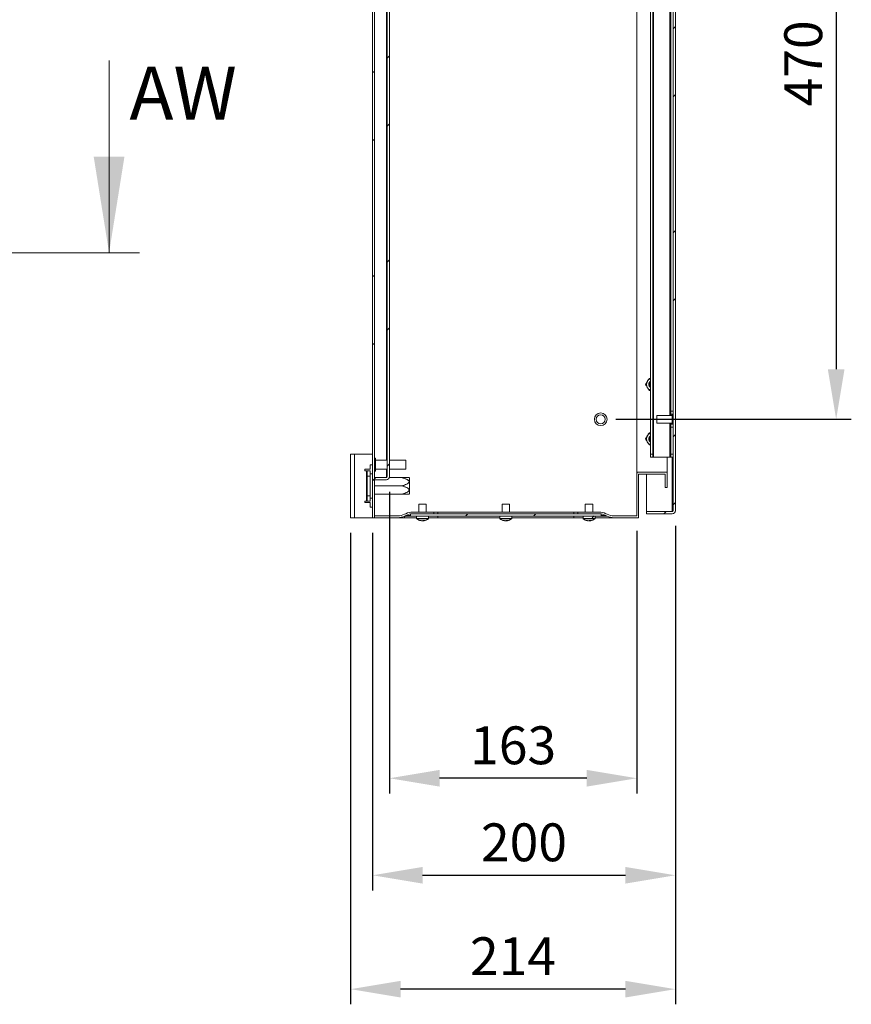
# Model space of a CAD drawing. Units: millimetres. Extents: x 63 to 4291, y 73 to 3057.
# Drawn here: x 1273 to 1822, y 1664 to 2314 of the extents above; entities that cross this region are included whole.
import ezdxf

# ---------------------------------------------------------------- set-up
doc = ezdxf.new("R2010")
doc.units = ezdxf.units.MM
doc.header["$LTSCALE"] = 2
doc.header["$PDSIZE"] = -1
doc.layers.add('Dimensions', color=7, linetype='Continuous')
doc.styles.add('SLDTEXTSTYLE1', font='romans.shx', dxfattribs={"width": 0.75})
doc.styles.get("Standard").update_dxf_attribs({"font": 'romans.shx', "width": 0.8})
doc.dimstyles.new('SLDDIMSTYLE2', dxfattribs={"dimscale": 10, "dimtxt": 2.5, "dimasz": 3.302, "dimexe": 1, "dimexo": 1, "dimgap": 0.926042, "dimtad": 1, "dimdec": 0, "dimrnd": 1e-09, "dimzin": 12, "dimdsep": 46, "dimtxsty": 'Standard', "dimcen": 2, "dimadec": 0, "dimazin": 3, "dimtfac": 1, "dimtdec": 0, "dimtmove": 0, "dimatfit": 0, "dimfxl": 1, "dimfrac": 2, "dimtolj": 1, "dimtzin": 12, "dimarcsym": 0})
pattern_1 = [(45, (-132.03, 67.25), (-67.352, 67.352), []), (45, (-87.13, 67.25), (-67.352, 67.352), [])]
pattern_2 = [(45, (-32.03, 67.25), (-67.352, 67.352), []), (45, (12.87, 67.25), (-67.352, 67.352), [])]

# ---------------------------------------------------------------- blocks, each defined once
blk = doc.blocks.new('*D29')
at = {"layer": 'Defpoints', "color": 0, "transparency": 16777216}
for p in [(1517.47, 2012.42), (1680.77, 1986.52), (1517.47, 1813.23)]:
    blk.add_point(p, dxfattribs=at)
at = {"layer": 'Dimensions', "color": 0, "lineweight": -2, "transparency": 16777216}
for p, q in [((1517.47, 2002.42), (1517.47, 1803.23)), ((1680.77, 1976.52), (1680.77, 1803.23)), ((1647.75, 1813.23), (1550.49, 1813.23))]:
    blk.add_line(p, q, dxfattribs=at)
at = {"layer": 'Dimensions', "color": 0, "transparency": 16777216}
for points in [[(1550.49, 1818.73), (1550.49, 1807.72), (1517.47, 1813.23)], [(1647.75, 1818.73), (1647.75, 1807.72), (1680.77, 1813.23)]]:
    blk.add_solid(points, dxfattribs=at)
at = {"layer": 'Dimensions', "color": 0, "transparency": 16777216, "insert": (1599.12, 1834.99), "char_height": 25, "attachment_point": 5}
blk.add_mtext('\\A1;163', dxfattribs=at)
blk = doc.blocks.new('*D30')
at = {"layer": 'Defpoints', "color": 0, "transparency": 16777216}
for p in [(1706.27, 1989.92), (1506.27, 1985.32), (1706.27, 1749.16)]:
    blk.add_point(p, dxfattribs=at)
at = {"layer": 'Dimensions', "color": 0, "lineweight": -2, "transparency": 16777216}
for p, q in [((1706.27, 1979.92), (1706.27, 1739.16)), ((1506.27, 1975.32), (1506.27, 1739.16)), ((1539.29, 1749.16), (1673.25, 1749.16))]:
    blk.add_line(p, q, dxfattribs=at)
at = {"layer": 'Dimensions', "color": 0, "transparency": 16777216}
for points in [[(1539.29, 1754.67), (1539.29, 1743.66), (1506.27, 1749.16)], [(1673.25, 1754.67), (1673.25, 1743.66), (1706.27, 1749.16)]]:
    blk.add_solid(points, dxfattribs=at)
at = {"layer": 'Dimensions', "color": 0, "transparency": 16777216, "insert": (1606.27, 1770.92), "char_height": 25, "attachment_point": 5}
blk.add_mtext('\\A1;200', dxfattribs=at)
blk = doc.blocks.new('*D31')
at = {"layer": 'Defpoints', "color": 0, "transparency": 16777216}
for p in [(1706.27, 1989.92), (1491.77, 1985.32), (1491.77, 1673.95)]:
    blk.add_point(p, dxfattribs=at)
at = {"layer": 'Dimensions', "color": 0, "lineweight": -2, "transparency": 16777216}
for p, q in [((1706.27, 1979.92), (1706.27, 1663.95)), ((1491.77, 1975.32), (1491.77, 1663.95)), ((1673.25, 1673.95), (1524.79, 1673.95))]:
    blk.add_line(p, q, dxfattribs=at)
at = {"layer": 'Dimensions', "color": 0, "transparency": 16777216}
for points in [[(1524.79, 1679.45), (1524.79, 1668.45), (1491.77, 1673.95)], [(1673.25, 1679.45), (1673.25, 1668.45), (1706.27, 1673.95)]]:
    blk.add_solid(points, dxfattribs=at)
at = {"layer": 'Dimensions', "color": 0, "transparency": 16777216, "insert": (1599.02, 1695.71), "char_height": 25, "attachment_point": 5}
blk.add_mtext('\\A1;214', dxfattribs=at)
blk = doc.blocks.new('*D33')
at = {"layer": 'Defpoints', "color": 0, "transparency": 16777216}
for p in [(1656.97, 2520.32), (1656.97, 2050.32), (1812.44, 2050.32)]:
    blk.add_point(p, dxfattribs=at)
at = {"layer": 'Dimensions', "color": 0, "lineweight": -2, "transparency": 16777216}
for p, q in [((1666.97, 2520.32), (1822.44, 2520.32)), ((1812.44, 2487.3), (1812.44, 2083.34)), ((1666.97, 2050.32), (1822.44, 2050.32))]:
    blk.add_line(p, q, dxfattribs=at)
at = {"layer": 'Dimensions', "color": 0, "transparency": 16777216}
for points in [[(1806.93, 2487.3), (1817.94, 2487.3), (1812.44, 2520.32)], [(1806.93, 2083.34), (1817.94, 2083.34), (1812.44, 2050.32)]]:
    blk.add_solid(points, dxfattribs=at)
at = {"layer": 'Dimensions', "color": 0, "transparency": 16777216, "insert": (1790.68, 2285.32), "char_height": 25, "attachment_point": 5, "rotation": 90}
blk.add_mtext('\\A1;470', dxfattribs=at)

msp = doc.modelspace()

# ---------------------------------------------------------------- hatches: boundary and pattern name
at = {"linetype": 'Continuous', "lineweight": 18}
h = msp.add_hatch(dxfattribs=at)
h.set_pattern_fill('ANSI32', scale=10, style=0)
h.set_pattern_definition(pattern_2)
h.paths.add_polyline_path([(1506.27, 1985.32), (1507.47, 1985.32), (1507.47, 2585.32), (1506.27, 2585.32)], flags=0)
h = msp.add_hatch(dxfattribs=at)
h.set_pattern_fill('ANSI32', scale=10, style=0)
h.set_pattern_definition(pattern_1)
edge = h.paths.add_edge_path(flags=0)
edge.add_line((1706.27, 1989.92), (1706.27, 2580.72))
edge.add_arc((1704.17, 2580.72), 2.1, 0, 90)
edge.add_line((1704.17, 2582.82), (1687.27, 2582.82))
edge.add_line((1687.27, 2582.82), (1687.27, 2581.32))
edge.add_line((1687.27, 2581.32), (1704.17, 2581.32))
edge.add_arc((1704.17, 2580.72), 0.6, 0, 90, ccw=False)
edge.add_line((1704.77, 2580.72), (1704.77, 1989.92))
edge.add_arc((1704.17, 1989.92), 0.6, 270, 360, ccw=False)
edge.add_line((1704.17, 1989.32), (1687.27, 1989.32))
edge.add_line((1687.27, 1989.32), (1687.27, 1987.82))
edge.add_line((1687.27, 1987.82), (1704.17, 1987.82))
edge.add_arc((1704.17, 1989.92), 2.1, 270, 360)
h = msp.add_hatch(dxfattribs=at)
h.set_pattern_fill('ANSI32', scale=10, style=0)
h.set_pattern_definition(pattern_2)
edge = h.paths.add_edge_path(flags=0)
edge.add_line((1517.47, 2012.42), (1517.47, 2558.22))
edge.add_arc((1515.37, 2558.22), 2.1, 0, 90)
edge.add_line((1515.37, 2560.32), (1507.47, 2560.32))
edge.add_line((1507.47, 2560.32), (1507.47, 2558.82))
edge.add_line((1507.47, 2558.82), (1515.37, 2558.82))
edge.add_arc((1515.37, 2558.22), 0.6, 0, 90, ccw=False)
edge.add_line((1515.97, 2558.22), (1515.97, 2012.42))
edge.add_arc((1515.37, 2012.42), 0.6, -90, 0, ccw=False)
edge.add_line((1515.37, 2011.82), (1507.47, 2011.82))
edge.add_line((1507.47, 2011.82), (1507.47, 2010.32))
edge.add_line((1507.47, 2010.32), (1515.37, 2010.32))
edge.add_arc((1515.37, 2012.42), 2.1, 270, 360)
h = msp.add_hatch(dxfattribs=at)
h.set_pattern_fill('ANSI32', scale=10, style=0)
h.set_pattern_definition(pattern_1)
edge = h.paths.add_edge_path(flags=0)
edge.add_line((1680.77, 2015.32), (1680.77, 1986.52))
edge.add_line((1680.77, 1986.52), (1615.64, 1986.52))
edge.add_arc((1615.64, 1996.52), 10, 243.43495, 270, ccw=False)
edge.add_line((1611.16, 1987.57), (1610.39, 1987.96))
edge.add_arc((1605.91, 1979.02), 10, 63.43495, 90)
edge.add_line((1605.91, 1989.02), (1591.77, 1989.02))
edge.add_line((1591.77, 1989.02), (1591.77, 1987.82))
edge.add_line((1591.77, 1987.82), (1605.91, 1987.82))
edge.add_arc((1605.91, 1977.82), 10, 63.43495, 90, ccw=False)
edge.add_line((1610.39, 1986.76), (1611.16, 1986.37))
edge.add_arc((1615.64, 1995.32), 10, 243.43495, 270)
edge.add_line((1615.64, 1985.32), (1681.97, 1985.32))
edge.add_line((1681.97, 1985.32), (1681.97, 2014.12))
edge.add_line((1681.97, 2014.12), (1699.57, 2014.12))
edge.add_line((1699.57, 2014.12), (1699.57, 2005.32))
edge.add_line((1699.57, 2005.32), (1700.77, 2005.32))
edge.add_line((1700.77, 2005.32), (1700.77, 2015.32))
edge.add_line((1700.77, 2015.32), (1680.77, 2015.32))
h = msp.add_hatch(dxfattribs=at)
h.set_pattern_fill('ANSI32', scale=10, style=0)
h.set_pattern_definition(pattern_2)
edge = h.paths.add_edge_path(flags=0)
edge.add_line((1596.77, 1989.02), (1582.64, 1989.02))
edge.add_arc((1582.64, 1979.02), 10, 90, 116.56505)
edge.add_line((1578.16, 1987.96), (1577.39, 1987.57))
edge.add_arc((1572.91, 1996.52), 10, 270, 296.56505, ccw=False)
edge.add_line((1572.91, 1986.52), (1507.57, 1986.52))
edge.add_line((1507.57, 1986.52), (1507.57, 1985.32))
edge.add_line((1507.57, 1985.32), (1572.91, 1985.32))
edge.add_arc((1572.91, 1995.32), 10, 270, 296.56505)
edge.add_line((1577.39, 1986.37), (1578.16, 1986.76))
edge.add_arc((1582.64, 1977.82), 10, 90, 116.56505, ccw=False)
edge.add_line((1582.64, 1987.82), (1596.77, 1987.82))
edge.add_line((1596.77, 1987.82), (1596.77, 1989.02))
h = msp.add_hatch(dxfattribs=at)
h.set_pattern_fill('ANSI32', scale=10, style=0)
h.set_pattern_definition([(45, (-82.03, 67.25), (-67.352, 67.352), []), (45, (-37.13, 67.25), (-67.352, 67.352), [])])
h.paths.add_polyline_path([(1657.27, 1987.82), (1531.27, 1987.82), (1531.27, 1986.32), (1657.27, 1986.32)], flags=0)

# ---------------------------------------------------------------- linework, layer by layer
at = {"color": 7, "linetype": 'Continuous', "lineweight": 18}
for p, q in [((1506.27, 1985.32), (1506.27, 2585.32)), ((1507.47, 1985.32), (1507.47, 2585.32)), ((1704.77, 1989.92), (1704.77, 2580.72)), ((1706.27, 1989.92), (1706.27, 2580.72)), ((1515.97, 2012.42), (1515.97, 2558.22)), ((1517.47, 2012.42), (1517.47, 2558.22)), ((1680.77, 2015.32), (1680.77, 2555.32)), ((1689.77, 2543.32), (1689.77, 2027.32)), ((1691.27, 2543.32), (1691.27, 2027.32)), ((1691.87, 2545.32), (1691.87, 2025.32)), ((1703.27, 2515.07), (1703.27, 2055.57)), ((1332.26, 2287.24), (1332.26, 2160.24)), ((1352.26, 2160.24), (508.14, 2160.24)), ((1686.58, 2073.32), (1687.73, 2075.32)), ((1689.77, 2077.32), (1688.89, 2077.32)), ((1688.89, 2069.32), (1687.73, 2071.32)), ((1689.77, 2069.32), (1688.89, 2069.32)), ((1703.27, 2055.57), (1704.77, 2055.57)), ((1703.27, 2053.57), (1703.27, 2055.57)), ((1704.02, 2052.82), (1694.02, 2052.82)), ((1694.02, 2048.11), (1694.02, 2052.82)), ((1704.77, 2053.57), (1703.27, 2053.57)), ((1703.27, 2053.57), (1703.27, 2052.82)), ((1704.02, 2047.07), (1704.02, 2053.57)), ((1694.02, 2047.82), (1694.02, 2048.11)), ((1694.02, 2047.82), (1704.02, 2047.82)), ((1703.27, 2047.82), (1703.27, 2047.07)), ((1703.27, 2047.07), (1704.77, 2047.07)), ((1703.27, 2045.07), (1703.27, 2047.07)), ((1704.77, 2045.07), (1703.27, 2045.07)), ((1703.27, 2045.07), (1703.27, 2027.32)), ((1686.58, 2037.32), (1687.73, 2039.32)), ((1688.89, 2033.32), (1687.73, 2035.32)), ((1689.77, 2041.32), (1688.89, 2041.32)), ((1689.77, 2033.32), (1688.89, 2033.32)), ((1491.77, 1985.32), (1491.77, 2027.32)), ((1491.77, 2027.32), (1494.37, 2027.32)), ((1494.37, 1985.32), (1494.37, 2027.32)), ((1506.27, 2027.32), (1494.37, 2027.32)), ((1508.22, 2024.52), (1507.47, 2024.52)), ((1508.22, 2024.52), (1508.22, 2016.12)), ((1515.97, 2023.32), (1508.22, 2023.32)), ((1528.22, 2023.32), (1517.47, 2023.32)), ((1528.22, 2023.32), (1528.22, 2017.32)), ((1689.77, 2027.32), (1691.27, 2027.32)), ((1689.77, 2025.32), (1689.77, 2027.32)), ((1691.27, 2025.32), (1689.77, 2025.32)), ((1691.27, 2027.32), (1691.27, 2025.32)), ((1691.27, 2025.32), (1691.87, 2025.32)), ((1691.87, 2025.32), (1702.67, 2025.32)), ((1700.77, 2015.32), (1700.77, 2025.32)), ((1702.67, 2025.32), (1703.27, 2025.32)), ((1703.27, 2027.32), (1704.77, 2027.32)), ((1703.27, 2025.32), (1703.27, 2027.32)), ((1704.77, 2025.32), (1703.27, 2025.32)), ((1501.17, 2017.32), (1501.17, 2016.32)), ((1504.77, 2017.32), (1501.17, 2017.32)), ((1501.17, 2016.32), (1502.17, 2016.32)), ((1502.77, 2016.32), (1502.17, 2016.32)), ((1502.17, 2016.32), (1502.17, 1996.32)), ((1502.77, 2012.82), (1502.77, 2016.32)), ((1502.77, 2016.32), (1504.77, 2016.32)), ((1504.77, 2017.32), (1504.77, 2020.32)), ((1506.27, 2020.32), (1504.77, 2020.32)), ((1504.77, 2016.32), (1504.77, 2012.82)), ((1507.47, 2016.12), (1508.22, 2016.12)), ((1508.22, 2017.32), (1515.97, 2017.32)), ((1517.47, 2017.32), (1528.22, 2017.32)), ((1504.77, 2012.82), (1502.77, 2012.82)), ((1502.77, 2012.82), (1502.77, 1999.82)), ((1506.27, 2014.37), (1504.77, 2014.37)), ((1504.77, 2012.82), (1504.77, 1999.82)), ((1507.47, 2011.89), (1515.37, 2011.89)), ((1507.47, 2011.82), (1507.47, 2010.32)), ((1515.37, 2011.82), (1507.47, 2011.82)), ((1515.37, 2010.32), (1507.47, 2010.32)), ((1515.73, 2011.95), (1515.37, 2011.89)), ((1525.77, 2011.77), (1517.37, 2011.77)), ((1530.77, 2011.47), (1530.58, 2011.75)), ((1530.58, 2011.72), (1530.58, 2000.91)), ((1530.77, 2011.47), (1530.77, 2001.16)), ((1700.77, 2015.32), (1680.77, 2015.32)), ((1680.77, 1986.52), (1680.77, 2015.32)), ((1699.57, 2014.12), (1681.97, 2014.12)), ((1681.97, 1985.32), (1681.97, 2014.12)), ((1687.27, 1989.39), (1687.27, 2014.12)), ((1699.57, 2005.32), (1699.57, 2014.12)), ((1700.77, 2005.32), (1700.77, 2015.32)), ((1525.77, 2006.32), (1507.47, 2006.32)), ((1700.77, 2005.32), (1699.57, 2005.32)), ((1502.17, 1996.32), (1501.17, 1996.32)), ((1501.17, 1996.32), (1501.17, 1995.32)), ((1502.17, 1996.32), (1502.77, 1996.32)), ((1502.77, 1999.82), (1504.77, 1999.82)), ((1502.77, 1996.32), (1502.77, 1999.82)), ((1504.77, 1996.32), (1502.77, 1996.32)), ((1504.77, 1999.82), (1504.77, 1996.32)), ((1504.77, 1998.27), (1506.27, 1998.27)), ((1525.77, 2000.87), (1507.47, 2000.87)), ((1530.58, 2000.88), (1530.77, 2001.16)), ((1501.17, 1995.32), (1504.77, 1995.32)), ((1504.77, 1992.32), (1504.77, 1995.32)), ((1506.27, 1992.32), (1504.77, 1992.32)), ((1536.77, 1994.32), (1536.77, 1989.02)), ((1541.77, 1994.32), (1536.77, 1994.32)), ((1541.77, 1989.02), (1541.77, 1994.32)), ((1591.77, 1994.32), (1591.77, 1989.02)), ((1596.77, 1994.32), (1591.77, 1994.32)), ((1596.77, 1989.02), (1596.77, 1994.32)), ((1646.77, 1994.32), (1646.77, 1989.02)), ((1651.77, 1994.32), (1646.77, 1994.32)), ((1651.77, 1989.02), (1651.77, 1994.32)), ((1494.37, 1985.32), (1491.77, 1985.32)), ((1494.37, 1985.32), (1506.27, 1985.32)), ((1507.47, 1985.32), (1506.27, 1985.32)), ((1507.47, 1985.32), (1507.57, 1985.32)), ((1522.91, 1986.52), (1507.57, 1986.52)), ((1507.57, 1985.32), (1507.57, 1986.52)), ((1522.91, 1985.32), (1507.57, 1985.32)), ((1535.27, 1985.32), (1522.91, 1985.32)), ((1528.16, 1987.96), (1527.39, 1987.57)), ((1527.39, 1986.37), (1528.16, 1986.76)), ((1531.27, 1987.82), (1531.27, 1986.32)), ((1531.27, 1987.82), (1657.27, 1987.82)), ((1531.27, 1986.32), (1657.27, 1986.32)), ((1532.64, 1989.02), (1546.77, 1989.02)), ((1546.77, 1987.82), (1532.64, 1987.82)), ((1535.27, 1986.32), (1535.27, 1984.77)), ((1538.27, 1983.3), (1538.39, 1983.3)), ((1539.28, 1983.3), (1538.8, 1983.3)), ((1539.27, 1983.3), (1539.75, 1983.3)), ((1540.15, 1983.55), (1540.16, 1983.3)), ((1540.28, 1983.3), (1540.16, 1983.3)), ((1543.27, 1984.77), (1543.27, 1986.32)), ((1549.27, 1985.32), (1543.27, 1985.32)), ((1546.77, 1987.82), (1546.77, 1989.02)), ((1549.27, 1989.02), (1546.77, 1989.02)), ((1549.27, 1987.82), (1549.27, 1989.02)), ((1639.27, 1989.02), (1549.27, 1989.02)), ((1590.27, 1985.32), (1549.27, 1985.32)), ((1590.27, 1986.32), (1590.27, 1984.77)), ((1593.27, 1983.3), (1593.39, 1983.3)), ((1594.28, 1983.3), (1593.8, 1983.3)), ((1594.27, 1983.3), (1594.75, 1983.3)), ((1595.15, 1983.55), (1595.16, 1983.3)), ((1595.28, 1983.3), (1595.16, 1983.3)), ((1598.27, 1984.77), (1598.27, 1986.32)), ((1639.27, 1985.32), (1598.27, 1985.32)), ((1639.27, 1987.82), (1639.27, 1989.02)), ((1641.77, 1989.02), (1639.27, 1989.02)), ((1645.27, 1985.32), (1639.27, 1985.32)), ((1641.77, 1989.02), (1641.77, 1987.82)), ((1641.77, 1989.02), (1655.91, 1989.02)), ((1655.91, 1987.82), (1641.77, 1987.82)), ((1645.27, 1986.32), (1645.27, 1984.77)), ((1648.27, 1983.3), (1648.39, 1983.3)), ((1649.28, 1983.3), (1648.8, 1983.3)), ((1649.27, 1983.3), (1649.75, 1983.3)), ((1650.15, 1983.55), (1650.16, 1983.3)), ((1650.28, 1983.3), (1650.16, 1983.3)), ((1653.27, 1984.77), (1653.27, 1986.32)), ((1665.64, 1985.32), (1653.27, 1985.32)), ((1657.27, 1986.32), (1657.27, 1987.82)), ((1661.16, 1987.57), (1660.39, 1987.96)), ((1660.39, 1986.76), (1661.16, 1986.37)), ((1680.77, 1986.52), (1665.64, 1986.52)), ((1681.97, 1985.32), (1665.64, 1985.32)), ((1687.27, 1989.39), (1704.17, 1989.39)), ((1687.27, 1989.32), (1687.27, 1987.82)), ((1704.17, 1989.32), (1687.27, 1989.32)), ((1704.17, 1987.82), (1687.27, 1987.82)), ((1704.53, 1989.45), (1704.17, 1989.39))]:
    msp.add_line(p, q, dxfattribs=at)
at = {"color": 8, "linetype": 'Continuous', "lineweight": 18}
for p, q in [((1515.37, 2547.32), (1515.37, 2023.32)), ((1702.67, 2517.82), (1702.67, 2052.82)), ((1702.67, 2047.82), (1702.67, 2025.32)), ((1704.17, 2025.32), (1704.17, 1989.39)), ((1515.37, 2017.32), (1515.37, 2011.89)), ((1527.39, 1986.37), (1531.27, 1986.37)), ((1531.27, 1986.76), (1528.16, 1986.76)), ((1543.27, 1984.77), (1535.27, 1984.77)), ((1543.13, 1984.48), (1535.42, 1984.48)), ((1549.27, 1986.32), (1549.27, 1985.32)), ((1598.27, 1984.77), (1590.27, 1984.77)), ((1598.13, 1984.48), (1590.42, 1984.48)), ((1639.27, 1986.32), (1639.27, 1985.32)), ((1653.27, 1984.77), (1645.27, 1984.77)), ((1653.13, 1984.48), (1645.42, 1984.48)), ((1660.39, 1986.76), (1657.27, 1986.76)), ((1657.27, 1986.37), (1661.16, 1986.37))]:
    msp.add_line(p, q, dxfattribs=at)
at = {"color": 7, "linetype": 'Continuous', "lineweight": 18}
for radius in [4.2, 3]:
    msp.add_circle((1656.97, 2050.32), radius, dxfattribs=at)
for centre, radius, start, end in [((1691.19, 2073.32), 4, 150, 210), ((1691.19, 2073.32), 4, 110.81539, 150), ((1691.19, 2073.32), 2.5, 124.65077, 235.34923), ((1691.19, 2073.32), 2.5, 124.71232, 235.28768), ((1691.19, 2073.32), 2.06, 133.7644, 226.2356), ((1691.19, 2073.32), 4, 210, 249.18461), ((1691.19, 2037.32), 4, 150, 210), ((1691.19, 2037.32), 4, 110.81539, 150), ((1691.19, 2037.32), 4, 210, 249.18461), ((1691.19, 2037.32), 2.5, 124.65077, 235.34923), ((1691.19, 2037.32), 2.5, 124.71232, 235.28768), ((1691.19, 2037.32), 2.06, 133.7644, 226.2356), ((1515.37, 2012.42), 2.1, 270, 0), ((1515.37, 2012.42), 0.6, 270, 0), ((1704.17, 1989.92), 0.6, 270, 0), ((1704.17, 1989.92), 2.1, 270, 0), ((1522.91, 1996.52), 10, 270, 296.56505), ((1522.91, 1995.32), 10, 270, 296.56505), ((1532.64, 1979.02), 10, 90, 116.56505), ((1532.64, 1977.82), 10, 90, 116.56505), ((1535.63, 1984.77), 0.36, 180, 233.64163), ((1539.27, 1989.72), 6.5, 233.64163, 261.06877), ((1537.57, 1985.44), 1.91, 262.02436, 277.97564), ((1539.03, 1988.12), 4.89, 249.38057, 261.00161), ((1539.56, 1988.12), 4.89, 249.38057, 261.00161), ((1538.74, 1985.31), 2.09, 285.07898, 302.38745), ((1539, 1988.07), 4.84, 278.9679, 283.92885), ((1540.3, 1988.8), 5.27, 265.19982, 274.80018), ((1539.62, 1985.31), 2.09, 285.07936, 302.38706), ((1539.27, 1989.72), 6.5, 278.93123, 306.35837), ((1542.91, 1984.77), 0.36, 306.35837, 0), ((1590.63, 1984.77), 0.36, 180, 233.64163), ((1594.27, 1989.72), 6.5, 233.64163, 261.06877), ((1592.57, 1985.44), 1.91, 262.02438, 277.97562), ((1594.03, 1988.12), 4.89, 249.38003, 261.00216), ((1594.56, 1988.12), 4.89, 249.38034, 261.00185), ((1593.74, 1985.31), 2.09, 285.07949, 302.38639), ((1594, 1988.07), 4.84, 278.96731, 283.92944), ((1595.3, 1988.8), 5.27, 265.19972, 274.80028), ((1594.62, 1985.31), 2.09, 285.07949, 302.38639), ((1594.27, 1989.72), 6.5, 278.93123, 306.35837), ((1597.91, 1984.77), 0.36, 306.35837, 0), ((1645.63, 1984.77), 0.36, 180, 233.64163), ((1649.27, 1989.72), 6.5, 233.64163, 261.06877), ((1647.57, 1985.44), 1.91, 262.02451, 277.97549), ((1649.03, 1988.12), 4.89, 249.38034, 261.00185), ((1649.56, 1988.12), 4.89, 249.38003, 261.00216), ((1648.74, 1985.31), 2.09, 285.07847, 302.38851), ((1649, 1988.07), 4.84, 278.96848, 283.92827), ((1650.3, 1988.8), 5.27, 265.19979, 274.80021), ((1649.62, 1985.31), 2.09, 285.07847, 302.38851), ((1649.27, 1989.72), 6.5, 278.93123, 306.35837), ((1652.91, 1984.77), 0.36, 306.35837, 0), ((1655.91, 1979.02), 10, 63.43495, 90), ((1655.91, 1977.82), 10, 63.43495, 90), ((1665.64, 1996.52), 10, 243.43495, 270), ((1665.64, 1995.32), 10, 243.43495, 270)]:
    msp.add_arc(centre, radius, start, end, dxfattribs=at)
for points, knots in [([(1687.73, 2075.32), (1687.76, 2075.36), (1688.15, 2076.04), (1688.53, 2076.7), (1688.89, 2077.32)], [0, 0, 0, 0, 0.070181, 1, 1, 1, 1]), ([(1687.73, 2071.32), (1687.7, 2071.36), (1687.31, 2072.04), (1686.93, 2072.7), (1686.58, 2073.32)], [0, 0, 0, 0, 0.070186, 1, 1, 1, 1]), ([(1687.73, 2035.32), (1687.7, 2035.36), (1687.31, 2036.04), (1686.93, 2036.7), (1686.58, 2037.32)], [0, 0, 0, 0, 0.070188, 1, 1, 1, 1]), ([(1687.73, 2039.32), (1687.76, 2039.36), (1688.15, 2040.04), (1688.53, 2040.7), (1688.89, 2041.32)], [0, 0, 0, 0, 0.07018, 1, 1, 1, 1]), ([(1525.77, 2011.77), (1526.47, 2011.54), (1527.8, 2011.11), (1529.37, 2010.41), (1530.24, 2009.73), (1530.49, 2009.25), (1530.51, 2008.92), (1530.37, 2008.57), (1529.88, 2008.01), (1528.82, 2007.42), (1527.36, 2006.82), (1526.3, 2006.48), (1525.77, 2006.32)], [0, 0, 0, 0, 0.189136, 0.360852, 0.447429, 0.479813, 0.512479, 0.540774, 0.588072, 0.714677, 0.857215, 1, 1, 1, 1]), ([(1525.77, 2011.77), (1526.55, 2011.77), (1527.65, 2011.77), (1529.01, 2011.77), (1529.79, 2011.77), (1530.29, 2011.77), (1530.49, 2011.77), (1530.51, 2011.77), (1530.36, 2011.77), (1530.01, 2011.77), (1529.43, 2011.77), (1528.45, 2011.77), (1527.22, 2011.77), (1526.23, 2011.77), (1525.77, 2011.77)], [0, 0, 0, 0, 0.209259, 0.298622, 0.389295, 0.446787, 0.481294, 0.513377, 0.545235, 0.587043, 0.658454, 0.732165, 0.875867, 1, 1, 1, 1]), ([(1525.77, 2006.32), (1526.47, 2006.54), (1527.8, 2006.98), (1529.37, 2007.67), (1530.24, 2008.35), (1530.49, 2008.83), (1530.51, 2009.16), (1530.37, 2009.51), (1529.88, 2010.07), (1528.82, 2010.66), (1527.36, 2011.27), (1526.3, 2011.6), (1525.77, 2011.77)], [0, 0, 0, 0, 0.189136, 0.360852, 0.447429, 0.479813, 0.512479, 0.540774, 0.588072, 0.714677, 0.857215, 1, 1, 1, 1]), ([(1525.77, 2000.87), (1526.47, 2001.09), (1527.8, 2001.53), (1529.37, 2002.22), (1530.24, 2002.9), (1530.49, 2003.38), (1530.51, 2003.71), (1530.37, 2004.06), (1529.88, 2004.62), (1528.82, 2005.21), (1527.36, 2005.82), (1526.3, 2006.15), (1525.77, 2006.32)], [0, 0, 0, 0, 0.189136, 0.360852, 0.447429, 0.479813, 0.512479, 0.540775, 0.588072, 0.714677, 0.857215, 1, 1, 1, 1]), ([(1525.77, 2006.32), (1526.47, 2006.09), (1527.8, 2005.66), (1529.37, 2004.96), (1530.24, 2004.28), (1530.49, 2003.8), (1530.51, 2003.47), (1530.37, 2003.12), (1529.88, 2002.56), (1528.82, 2001.97), (1527.36, 2001.37), (1526.3, 2001.03), (1525.77, 2000.87)], [0, 0, 0, 0, 0.189136, 0.360852, 0.447429, 0.479813, 0.512479, 0.540775, 0.588072, 0.714677, 0.857215, 1, 1, 1, 1]), ([(1525.77, 2000.87), (1526.23, 2000.87), (1527.22, 2000.87), (1528.44, 2000.87), (1529.42, 2000.87), (1530, 2000.87), (1530.36, 2000.87), (1530.51, 2000.87), (1530.49, 2000.87), (1530.29, 2000.87), (1529.8, 2000.87), (1529.02, 2000.87), (1527.66, 2000.87), (1526.55, 2000.87), (1525.77, 2000.87)], [0, 0, 0, 0, 0.124133, 0.267836, 0.339694, 0.412953, 0.454761, 0.486618, 0.518701, 0.553208, 0.610701, 0.699624, 0.790741, 1, 1, 1, 1]), ([(1539.73, 1983.6), (1539.73, 1983.59), (1539.74, 1983.48), (1539.75, 1983.38), (1539.75, 1983.3)], [0, 0, 0, 0, 0.165577, 1, 1, 1, 1]), ([(1594.73, 1983.6), (1594.73, 1983.59), (1594.74, 1983.48), (1594.75, 1983.38), (1594.75, 1983.3)], [0, 0, 0, 0, 0.165575, 1, 1, 1, 1]), ([(1649.73, 1983.6), (1649.73, 1983.59), (1649.74, 1983.48), (1649.75, 1983.38), (1649.75, 1983.3)], [0, 0, 0, 0, 0.16558, 1, 1, 1, 1])]:
    msp.add_open_spline(points, degree=3, knots=knots, dxfattribs=at)
msp.add_solid([(1332.26, 2160.24), (1342.42, 2223.74), (1322.1, 2223.74)], dxfattribs=at)

# ---------------------------------------------------------------- texts
at = {"color": 7, "linetype": 'Continuous', "insert": (1345.72, 2283.2), "char_height": 35, "attachment_point": 1, "style": 'SLDTEXTSTYLE1'}
msp.add_mtext('AW', dxfattribs=at)

# ---------------------------------------------------------------- dimensions: what is measured, and where the dimension line sits
at = {"layer": 'Dimensions'}
dim = msp.add_linear_dim(base=(1812.44, 2050.32), p1=(1656.97, 2520.32), p2=(1656.97, 2050.32), angle=90, dimstyle='SLDDIMSTYLE2', dxfattribs=at)
dim.commit()
dim.dimension.update_dxf_attribs({"geometry": '*D33', "text_midpoint": (1790.68, 2285.32)})
for base, p1, p2, picture, middle in [((1517.47, 1813.23), (1680.77, 1986.52), (1517.47, 2012.42), '*D29', (1599.12, 1834.99)), ((1491.7749, 1673.9515), (1706.2734, 1989.9166), (1491.7749, 1985.3166), '*D31', (1599.0241, 1695.7119)), ((1706.27, 1749.16), (1506.27, 1985.32), (1706.27, 1989.92), '*D30', (1606.27, 1770.92))]:
    dim = msp.add_linear_dim(base=base, p1=p1, p2=p2, dimstyle='SLDDIMSTYLE2', dxfattribs=at)
    dim.commit()
    dim.dimension.update_dxf_attribs({"geometry": picture, "text_midpoint": middle})

doc.saveas('drawing.dxf')
